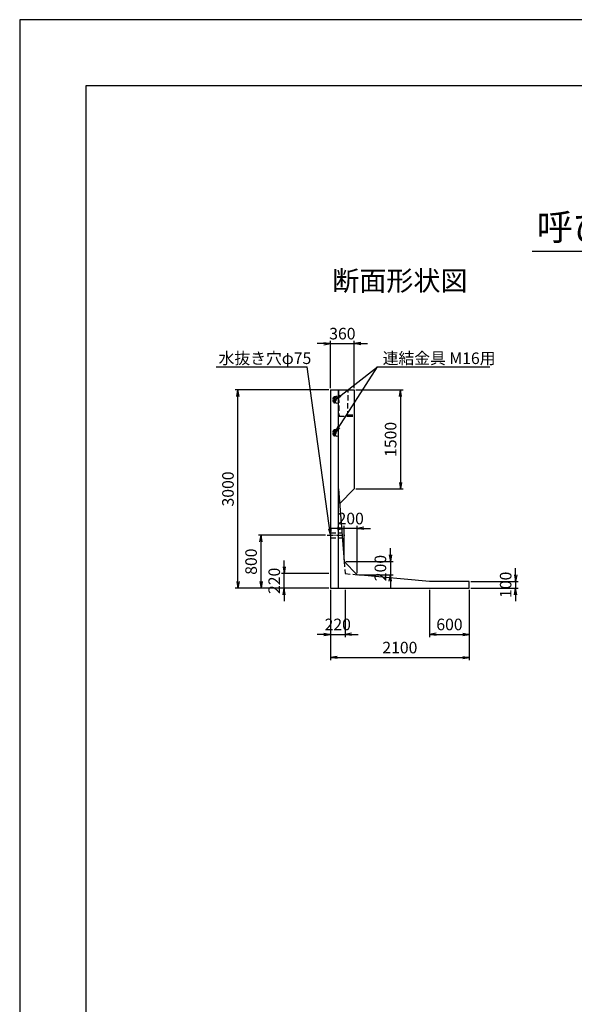
# Model space of a CAD drawing. Units: millimetres. Extents: x 0 to 42050, y 0 to 29700.
# Drawn here: x 0 to 8388, y 14803 to 29700 of the extents above; entities that cross this region are included whole.
import ezdxf
from ezdxf.enums import TextEntityAlignment as Align

# ---------------------------------------------------------------- set-up
doc = ezdxf.new("R2010")
doc.units = ezdxf.units.MM
doc.header["$LTSCALE"] = 50
doc.header["$PDMODE"] = 3
doc.linetypes.add('CENTER2', pattern=[28.575, 19.05, -3.175, 3.175, -3.175])
doc.linetypes.add('HIDDEN2', pattern=[4.7625, 3.175, -1.5875])
for name, color, linetype in [('D-BMK', 2, 'CENTER2'), ('D-STR-DIM', 7, 'Continuous'), ('D-STR-STRn', 1, 'Continuous'), ('D-STR-TXT', 7, 'Continuous'), ('D-TTL', 2, 'Continuous'), ('D-TTL-TXT', 7, 'Continuous')]:
    doc.layers.add(name, color=color, linetype=linetype)
doc.styles.add('ＭＳ ゴシック', font='MS Gothic.ttf')
doc.dimstyles.new('050', dxfattribs={"dimscale": 50, "dimtxt": 3.5, "dimasz": 2, "dimexe": 0.8, "dimexo": 0.5, "dimgap": 0.8, "dimtad": 1, "dimdec": 0, "dimdsep": 46, "dimtxsty": 'ＭＳ ゴシック', "dimblk": 'OPEN', "dimcen": -0.8, "dimadec": 1, "dimazin": 0, "dimtfac": 1, "dimtdec": 0, "dimtix": 1, "dimtmove": 2, "dimatfit": 0, "dimldrblk": 'OPEN', "dimfxl": 1, "dimarcsym": 0})

# ---------------------------------------------------------------- blocks, each defined once
blk = doc.blocks.new('30KN')
at = {"linetype": 'HIDDEN2', "ltscale": 0.1}
for p, q in [((-85, 19), (-85, -19)), ((-58, 31), (-76, 29)), ((-40, 46), (-42, 35)), ((0, 53), (-38, 48)), ((0, -53), (0, 53)), ((-76, -29), (-58, -31)), ((-42, -35), (-40, -46)), ((-38, -48), (0, -53))]:
    blk.add_line(p, q, dxfattribs=at)
at = {"linetype": 'HIDDEN2', "ltscale": 0.01}
for p, q in [((-68, 48), (-68, 46)), ((-66, 41), (-60, 38)), ((-54, 46), (-62, 46)), ((-68, -48), (-68, -46)), ((-66, -41), (-60, -38)), ((-54, -46), (-62, -46))]:
    blk.add_line(p, q, dxfattribs=at)
for p, q in [((-58, 42), (-58, 21)), ((-46, 46), (-54, 46)), ((-42, 42), (-42, 21)), ((-58, -42), (-58, -21)), ((-46, -46), (-54, -46)), ((-42, -42), (-42, -21))]:
    blk.add_line(p, q)
blk.add_circle((-50, 0), 13)
at = {"linetype": 'HIDDEN2', "ltscale": 0.1}
for centre, radius, start, end in [((-75, 19), 10, 96.6325, 180), ((-37, 45), 3, 97.125, 172.4054), ((-75, -19), 10, 180, 263.3675), ((-37, -45), 3, 187.5946, 262.875)]:
    blk.add_arc(centre, radius, start, end, dxfattribs=at)
at = {"linetype": 'HIDDEN2', "ltscale": 0.01}
for centre, radius, start, end in [((-66, 48), 1.5, 19.4712, 180), ((-63, 46), 5, 180, 240), ((-62, 49), 3, 199.4712, 270), ((-63, 34), 5, 0, 60), ((-63, -46), 5, 120, 180), ((-66, -48), 1.5, 180, 340.5723), ((-62, -49), 3, 90, 160.5505), ((-63, -34), 5, 300, 0)]:
    blk.add_arc(centre, radius, start, end, dxfattribs=at)
for centre, radius, start, end in [((-50, 0), 18, 129.9584, 230.0969), ((-68, 21), 10, 310.0894, 0), ((-54, 42), 4, 90, 180), ((-46, 42), 4, 0, 90), ((-45, 36), 3, 332.6718, 352.4054), ((-32, 21), 10, 180, 229.9948), ((-50, 0), 18, 310.0052, 50.1224), ((-68, -21), 10, 0, 49.9948), ((-54, -42), 4, 180, 270), ((-46, -42), 4, 270, 0), ((-32, -21), 10, 130.0052, 180), ((-45, -36), 3, 7.5946, 27.3282)]:
    blk.add_arc(centre, radius, start, end)
blk = doc.blocks.new('_Open')
at = {"color": 0, "lineweight": -2}
for p, q in [((-1, 0.17), (0, 0)), ((-1, -0.17), (0, 0)), ((0, 0), (-1, 0))]:
    blk.add_line(p, q, dxfattribs=at)
blk = doc.blocks.new('*D8')
at = {"layer": 'D-STR-DIM', "color": 0, "lineweight": -2, "ltscale": 0.2}
for p, q in [((4700, 21075), (4700, 20360)), ((4920, 21075), (4920, 20360)), ((4600, 20400), (4500, 20400)), ((4700, 20400), (4920, 20400)), ((5020, 20400), (5120, 20400))]:
    blk.add_line(p, q, dxfattribs=at)
at = {"layer": 'Defpoints', "color": 0, "ltscale": 0.2}
for p in [(4700, 21100), (4920, 21100), (4920, 20400)]:
    blk.add_point(p, dxfattribs=at)
at = {"layer": 'D-STR-DIM', "color": 0, "lineweight": -2, "ltscale": 0.2, "xscale": 100, "yscale": 100, "zscale": 100}
blk.add_blockref('_Open', (4700, 20400), dxfattribs=at)
at = {"layer": 'D-STR-DIM', "color": 0, "lineweight": -2, "ltscale": 0.2, "xscale": 100, "yscale": 100, "zscale": 100, "rotation": 180}
blk.add_blockref('_Open', (4920, 20400), dxfattribs=at)
at = {"layer": 'D-STR-DIM', "color": 0, "ltscale": 0.2, "insert": (4810, 20527.5), "char_height": 175, "attachment_point": 5, "style": 'ＭＳ ゴシック'}
blk.add_mtext('220', dxfattribs=at)
blk = doc.blocks.new('*D9')
at = {"layer": 'D-STR-DIM', "color": 0, "lineweight": -2, "ltscale": 0.2}
for p, q in [((6200, 21075), (6200, 20360)), ((6800, 21075), (6800, 20360)), ((6300, 20400), (6700, 20400))]:
    blk.add_line(p, q, dxfattribs=at)
at = {"layer": 'Defpoints', "color": 0, "ltscale": 0.2}
for p in [(6200, 21100), (6800, 21100), (6800, 20400)]:
    blk.add_point(p, dxfattribs=at)
at = {"layer": 'D-STR-DIM', "color": 0, "lineweight": -2, "ltscale": 0.2, "xscale": 100, "yscale": 100, "zscale": 100, "rotation": 180}
blk.add_blockref('_Open', (6200, 20400), dxfattribs=at)
at = {"layer": 'D-STR-DIM', "color": 0, "lineweight": -2, "ltscale": 0.2, "xscale": 100, "yscale": 100, "zscale": 100}
blk.add_blockref('_Open', (6800, 20400), dxfattribs=at)
at = {"layer": 'D-STR-DIM', "color": 0, "ltscale": 0.2, "insert": (6500, 20527.5), "char_height": 175, "attachment_point": 5, "style": 'ＭＳ ゴシック'}
blk.add_mtext('600', dxfattribs=at)
blk = doc.blocks.new('*D10')
at = {"layer": 'D-STR-DIM', "color": 0, "lineweight": -2, "ltscale": 0.2}
for p, q in [((4700, 21075), (4700, 20010)), ((6800, 21075), (6800, 20010)), ((4800, 20050), (6700, 20050))]:
    blk.add_line(p, q, dxfattribs=at)
at = {"layer": 'Defpoints', "color": 0, "ltscale": 0.2}
for p in [(4700, 21100), (6800, 21100), (6800, 20050)]:
    blk.add_point(p, dxfattribs=at)
at = {"layer": 'D-STR-DIM', "color": 0, "lineweight": -2, "ltscale": 0.2, "xscale": 100, "yscale": 100, "zscale": 100, "rotation": 180}
blk.add_blockref('_Open', (4700, 20050), dxfattribs=at)
at = {"layer": 'D-STR-DIM', "color": 0, "lineweight": -2, "ltscale": 0.2, "xscale": 100, "yscale": 100, "zscale": 100}
blk.add_blockref('_Open', (6800, 20050), dxfattribs=at)
at = {"layer": 'D-STR-DIM', "color": 0, "ltscale": 0.2, "insert": (5750, 20177.5), "char_height": 175, "attachment_point": 5, "style": 'ＭＳ ゴシック'}
blk.add_mtext('2100', dxfattribs=at)
blk = doc.blocks.new('*D11')
at = {"layer": 'D-STR-DIM', "color": 0, "lineweight": -2, "ltscale": 0.2}
for p, q in [((4000, 21420), (4000, 21520)), ((4675, 21320), (3960, 21320)), ((4000, 21100), (4000, 21320)), ((4675, 21100), (3960, 21100)), ((4000, 21000), (4000, 20900))]:
    blk.add_line(p, q, dxfattribs=at)
at = {"layer": 'Defpoints', "color": 0, "ltscale": 0.2}
for p in [(4000, 21320), (4700, 21320), (4700, 21100)]:
    blk.add_point(p, dxfattribs=at)
at = {"layer": 'D-STR-DIM', "color": 0, "lineweight": -2, "ltscale": 0.2, "xscale": 100, "yscale": 100, "zscale": 100}
for p, rotation in [((4000, 21320), 270), ((4000, 21100), 90)]:
    blk.add_blockref('_Open', p, dxfattribs=dict(at, rotation=rotation))
at = {"layer": 'D-STR-DIM', "color": 0, "ltscale": 0.2, "insert": (3872.5, 21210), "char_height": 175, "attachment_point": 5, "rotation": 90, "style": 'ＭＳ ゴシック'}
blk.add_mtext('220', dxfattribs=at)
blk = doc.blocks.new('*D12')
at = {"layer": 'D-STR-DIM', "color": 0, "lineweight": -2, "ltscale": 0.2}
for p, q in [((4625, 21900), (3610, 21900)), ((3650, 21200), (3650, 21800)), ((4675, 21100), (3610, 21100))]:
    blk.add_line(p, q, dxfattribs=at)
at = {"layer": 'Defpoints', "color": 0, "ltscale": 0.2}
for p in [(3650, 21900), (4650, 21900), (4700, 21100)]:
    blk.add_point(p, dxfattribs=at)
at = {"layer": 'D-STR-DIM', "color": 0, "lineweight": -2, "ltscale": 0.2, "xscale": 100, "yscale": 100, "zscale": 100}
for p, rotation in [((3650, 21900), 90), ((3650, 21100), 270)]:
    blk.add_blockref('_Open', p, dxfattribs=dict(at, rotation=rotation))
at = {"layer": 'D-STR-DIM', "color": 0, "ltscale": 0.2, "insert": (3522.5, 21500), "char_height": 175, "attachment_point": 5, "rotation": 90, "style": 'ＭＳ ゴシック'}
blk.add_mtext('800', dxfattribs=at)
blk = doc.blocks.new('*D13')
at = {"layer": 'D-STR-DIM', "color": 0, "lineweight": -2, "ltscale": 0.2}
for p, q in [((4675, 24100), (3260, 24100)), ((3300, 21200), (3300, 24000)), ((4675, 21100), (3260, 21100))]:
    blk.add_line(p, q, dxfattribs=at)
at = {"layer": 'Defpoints', "color": 0, "ltscale": 0.2}
for p in [(3300, 24100), (4700, 24100), (4700, 21100)]:
    blk.add_point(p, dxfattribs=at)
at = {"layer": 'D-STR-DIM', "color": 0, "lineweight": -2, "ltscale": 0.2, "xscale": 100, "yscale": 100, "zscale": 100}
for p, rotation in [((3300, 24100), 90), ((3300, 21100), 270)]:
    blk.add_blockref('_Open', p, dxfattribs=dict(at, rotation=rotation))
at = {"layer": 'D-STR-DIM', "color": 0, "ltscale": 0.2, "insert": (3172.5, 22600), "char_height": 175, "attachment_point": 5, "rotation": 90, "style": 'ＭＳ ゴシック'}
blk.add_mtext('3000', dxfattribs=at)
blk = doc.blocks.new('*D14')
at = {"layer": 'D-STR-DIM', "color": 0, "lineweight": -2, "ltscale": 0.2}
for p, q in [((5606, 21603), (5606, 21703)), ((4931, 21503), (5646, 21503)), ((5606, 21503), (5606, 21303)), ((5131, 21303), (5646, 21303)), ((5606, 21203), (5606, 21103))]:
    blk.add_line(p, q, dxfattribs=at)
at = {"layer": 'Defpoints', "color": 0, "ltscale": 0.2}
for p in [(4906, 21503), (5106, 21303), (5606, 21303)]:
    blk.add_point(p, dxfattribs=at)
at = {"layer": 'D-STR-DIM', "color": 0, "lineweight": -2, "ltscale": 0.2, "xscale": 100, "yscale": 100, "zscale": 100}
for p, rotation in [((5606, 21503), 270), ((5606, 21303), 90)]:
    blk.add_blockref('_Open', p, dxfattribs=dict(at, rotation=rotation))
at = {"layer": 'D-STR-DIM', "color": 0, "ltscale": 0.2, "insert": (5478, 21403), "char_height": 175, "attachment_point": 5, "rotation": 90, "style": 'ＭＳ ゴシック'}
blk.add_mtext('200', dxfattribs=at)
blk = doc.blocks.new('*D15')
at = {"layer": 'D-STR-DIM', "color": 0, "lineweight": -2, "ltscale": 0.2}
for p, q in [((4806, 22003), (4706, 22003)), ((4906, 21528), (4906, 22043)), ((5106, 22003), (4906, 22003)), ((5106, 21328), (5106, 22043)), ((5206, 22003), (5306, 22003))]:
    blk.add_line(p, q, dxfattribs=at)
at = {"layer": 'Defpoints', "color": 0, "ltscale": 0.2}
for p in [(4906, 22003), (4906, 21503), (5106, 21303)]:
    blk.add_point(p, dxfattribs=at)
at = {"layer": 'D-STR-DIM', "color": 0, "lineweight": -2, "ltscale": 0.2, "xscale": 100, "yscale": 100, "zscale": 100}
blk.add_blockref('_Open', (4906, 22003), dxfattribs=at)
at = {"layer": 'D-STR-DIM', "color": 0, "lineweight": -2, "ltscale": 0.2, "xscale": 100, "yscale": 100, "zscale": 100, "rotation": 180}
blk.add_blockref('_Open', (5106, 22003), dxfattribs=at)
at = {"layer": 'D-STR-DIM', "color": 0, "ltscale": 0.2, "insert": (5006, 22130), "char_height": 175, "attachment_point": 5, "style": 'ＭＳ ゴシック'}
blk.add_mtext('200', dxfattribs=at)
blk = doc.blocks.new('*D16')
at = {"layer": 'D-STR-DIM', "color": 0, "lineweight": -2, "ltscale": 0.2}
for p, q in [((5085, 24100), (5800, 24100)), ((5760, 24000), (5760, 22700)), ((5085, 22600), (5800, 22600))]:
    blk.add_line(p, q, dxfattribs=at)
at = {"layer": 'Defpoints', "color": 0, "ltscale": 0.2}
for p in [(5060, 24100), (5060, 22600), (5760, 22600)]:
    blk.add_point(p, dxfattribs=at)
at = {"layer": 'D-STR-DIM', "color": 0, "lineweight": -2, "ltscale": 0.2, "xscale": 100, "yscale": 100, "zscale": 100}
for p, rotation in [((5760, 24100), 90), ((5760, 22600), 270)]:
    blk.add_blockref('_Open', p, dxfattribs=dict(at, rotation=rotation))
at = {"layer": 'D-STR-DIM', "color": 0, "ltscale": 0.2, "insert": (5632.5, 23350), "char_height": 175, "attachment_point": 5, "rotation": 90, "style": 'ＭＳ ゴシック'}
blk.add_mtext('1500', dxfattribs=at)
blk = doc.blocks.new('*D17')
at = {"layer": 'D-STR-DIM', "color": 0, "lineweight": -2, "ltscale": 0.2}
for p, q in [((4600, 24800), (4500, 24800)), ((4700, 24125), (4700, 24840)), ((4700, 24800), (5060, 24800)), ((5060, 24125), (5060, 24840)), ((5160, 24800), (5260, 24800))]:
    blk.add_line(p, q, dxfattribs=at)
at = {"layer": 'Defpoints', "color": 0, "ltscale": 0.2}
for p in [(5060, 24800), (4700, 24100), (5060, 24100)]:
    blk.add_point(p, dxfattribs=at)
at = {"layer": 'D-STR-DIM', "color": 0, "lineweight": -2, "ltscale": 0.2, "xscale": 100, "yscale": 100, "zscale": 100}
blk.add_blockref('_Open', (4700, 24800), dxfattribs=at)
at = {"layer": 'D-STR-DIM', "color": 0, "lineweight": -2, "ltscale": 0.2, "xscale": 100, "yscale": 100, "zscale": 100, "rotation": 180}
blk.add_blockref('_Open', (5060, 24800), dxfattribs=at)
at = {"layer": 'D-STR-DIM', "color": 0, "ltscale": 0.2, "insert": (4880, 24927.5), "char_height": 175, "attachment_point": 5, "style": 'ＭＳ ゴシック'}
blk.add_mtext('360', dxfattribs=at)
blk = doc.blocks.new('*D18')
at = {"layer": 'D-STR-DIM', "color": 0, "lineweight": -2, "ltscale": 0.2}
for p, q in [((7500, 21300), (7500, 21400)), ((6825, 21200), (7540, 21200)), ((7500, 21200), (7500, 21100)), ((6825, 21100), (7540, 21100)), ((7500, 21000), (7500, 20900))]:
    blk.add_line(p, q, dxfattribs=at)
at = {"layer": 'Defpoints', "color": 0, "ltscale": 0.2}
for p in [(6800, 21200), (6800, 21100), (7500, 21100)]:
    blk.add_point(p, dxfattribs=at)
at = {"layer": 'D-STR-DIM', "color": 0, "lineweight": -2, "ltscale": 0.2, "xscale": 100, "yscale": 100, "zscale": 100}
for p, rotation in [((7500, 21200), 270), ((7500, 21100), 90)]:
    blk.add_blockref('_Open', p, dxfattribs=dict(at, rotation=rotation))
at = {"layer": 'D-STR-DIM', "color": 0, "ltscale": 0.2, "insert": (7372.5, 21150), "char_height": 175, "attachment_point": 5, "rotation": 90, "style": 'ＭＳ ゴシック'}
blk.add_mtext('100', dxfattribs=at)

msp = doc.modelspace()

# ---------------------------------------------------------------- linework, layer by layer
at = {"layer": 'D-BMK', "ltscale": 0.1}
msp.add_line((4650, 21900), (4924.7, 21900), dxfattribs=at)
at = {"layer": 'D-BMK', "linetype": 'HIDDEN2', "ltscale": 0.5}
for p, q in [((4905.7, 21502.6), (4920, 21320)), ((4920, 21320), (5105.7, 21302.6))]:
    msp.add_line(p, q, dxfattribs=at)
at = {"layer": 'D-STR-STRn'}
for p, q in [((4700, 24100), (4700, 21100)), ((4700, 24100), (5060, 24100)), ((4820, 21100), (4820, 24100)), ((5060, 24100), (5060, 22600)), ((4820, 22600), (4905.7, 21502.6)), ((5060, 22600), (4837.4, 22377.4)), ((5105.7, 21302.6), (4905.7, 21502.6)), ((6200, 21200), (5105.7, 21302.6)), ((6800, 21200), (6200, 21200)), ((6800, 21100), (6800, 21200)), ((4700, 21100), (6800, 21100))]:
    msp.add_line(p, q, dxfattribs=at)
at = {"layer": 'D-STR-STRn', "linetype": 'HIDDEN2', "ltscale": 0.5}
for p, q in [((4820, 24100), (4830, 23700)), ((4960, 23700), (4970, 24100)), ((4830, 23700), (4960, 23700)), ((4960, 23700), (5060, 23700)), ((4960.5, 23720), (5060, 23720)), ((4700, 21937.5), (4871.8, 21937.5)), ((4700, 21862.5), (4877.6, 21862.5))]:
    msp.add_line(p, q, dxfattribs=at)
at = {"layer": 'D-STR-TXT'}
for p, q in [((2970, 24450), (4350, 24450)), ((5410, 24450), (7110, 24450))]:
    msp.add_line(p, q, dxfattribs=at)
at = {"layer": 'D-TTL'}
for points in [[(0, 0), (42050, 0), (42050, 29700), (0, 29700)], [(1000, 1000), (41050, 1000), (41050, 28700), (1000, 28700)]]:
    msp.add_lwpolyline(points, close=True, dxfattribs=at)
at = {"layer": 'D-TTL-TXT', "ltscale": 0.25}
msp.add_line((7750, 26200), (10750, 26200), dxfattribs=at)

# ---------------------------------------------------------------- block references
at = {"layer": 'D-STR-STRn'}
for p in [(4820, 23950), (4820, 23450)]:
    msp.add_blockref('30KN', p, dxfattribs=at)

# ---------------------------------------------------------------- texts
at = {"layer": 'D-STR-TXT', "style": 'ＭＳ ゴシック'}
for s, p in [('水抜き穴φ75', (3008.7, 24490)), ('連結金具 M16用', (5490, 24490))]:
    msp.add_text(s, height=175, dxfattribs=at).set_placement(p)
at = {"layer": 'D-TTL-TXT', "style": 'ＭＳ ゴシック'}
msp.add_text('呼び名', height=400, dxfattribs=at).set_placement((8637.5, 26237.5), align=Align.BOTTOM_CENTER)
msp.add_text('断面形状図', height=300, dxfattribs=at).set_placement((5750, 25600), align=Align.CENTER)

# ---------------------------------------------------------------- dimensions: what is measured, and where the dimension line sits
at = {"layer": 'D-STR-DIM', "ltscale": 0.2}
for base, p1, p2, picture, middle in [((5060, 24800), (4700, 24100), (5060, 24100), '*D17', (4880, 24927.5)), ((4905.7, 22002.6), (5105.7, 21302.6), (4905.7, 21502.6), '*D15', (5005.7, 22130.1)), ((4920, 20400), (4700, 21100), (4920, 21100), '*D8', (4810, 20527.5)), ((6800, 20050), (4700, 21100), (6800, 21100), '*D10', (5750, 20177.5)), ((6800, 20400), (6200, 21100), (6800, 21100), '*D9', (6500, 20527.5))]:
    dim = msp.add_linear_dim(base=base, p1=p1, p2=p2, dimstyle='050', dxfattribs=at)
    dim.commit()
    dim.dimension.update_dxf_attribs({"geometry": picture, "text_midpoint": middle})
for base, p1, p2, picture, middle in [((3300, 24100), (4700, 21100), (4700, 24100), '*D13', (3172.5, 22600)), ((5760, 22600), (5060, 24100), (5060, 22600), '*D16', (5632.5, 23350)), ((3650, 21900), (4700, 21100), (4650, 21900), '*D12', (3522.5, 21500)), ((5605.7, 21302.6), (4905.7, 21502.6), (5105.7, 21302.6), '*D14', (5478.2, 21402.6)), ((4000, 21320), (4700, 21100), (4700, 21320), '*D11', (3872.5, 21210)), ((7500, 21100), (6800, 21200), (6800, 21100), '*D18', (7372.5, 21150))]:
    dim = msp.add_linear_dim(base=base, p1=p1, p2=p2, angle=90, dimstyle='050', dxfattribs=at)
    dim.commit()
    dim.dimension.update_dxf_attribs({"geometry": picture, "text_midpoint": middle})

# ---------------------------------------------------------------- leaders
at = {"layer": 'D-STR-TXT'}
for points in [[(4700, 21900), (4350, 24450)], [(4770, 23450), (5410, 24450)], [(4770, 23950), (5410, 24450)]]:
    msp.add_leader(points, dimstyle='050', dxfattribs=at)

doc.saveas('drawing.dxf')
